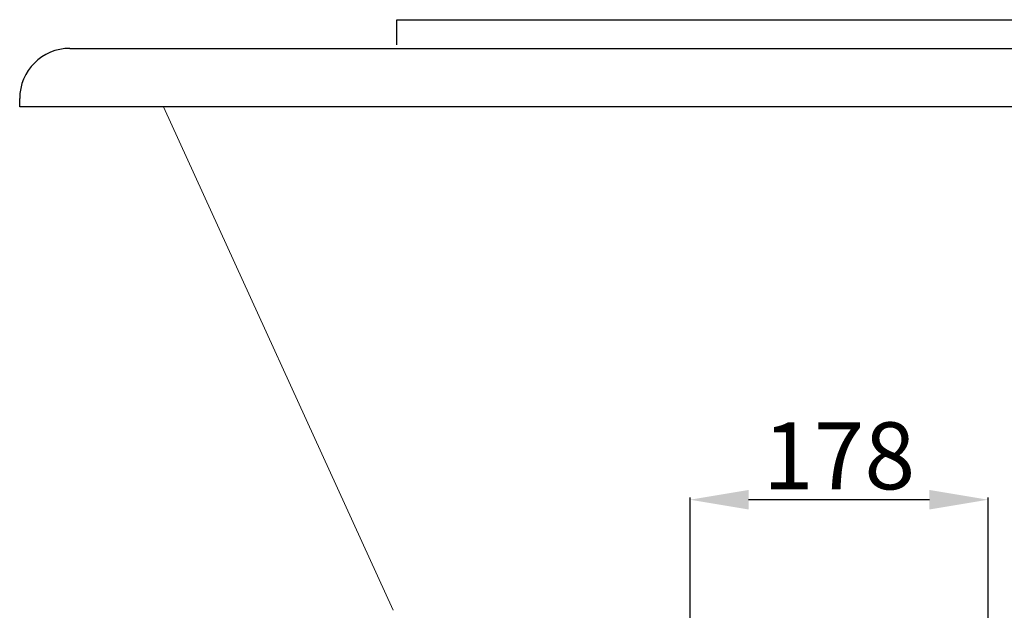
# Model space of a CAD drawing. Units: millimetres. Extents: x 9016 to 12381, y -3239 to -1055.
# Drawn here: x 9251 to 9838, y -2867 to -2514 of the extents above; entities that cross this region are included whole.
import ezdxf

# ---------------------------------------------------------------- set-up
doc = ezdxf.new("R2010")
doc.units = ezdxf.units.MM
doc.styles.get("Standard").update_dxf_attribs({"font": 'arial.ttf'})
doc.dimstyles.new('ISO-25', dxfattribs={"dimtxt": 40, "dimasz": 35, "dimexe": 1.25, "dimexo": 0.625, "dimtad": 1, "dimtxsty": 'Standard', "dimcen": 2.5, "dimclrd": 256, "dimclre": 256, "dimadec": 0, "dimazin": 0, "dimtfac": 1, "dimtmove": 0, "dimatfit": 3, "dimfxl": 0, "dimarcsym": 0})

# ---------------------------------------------------------------- blocks, each defined once
blk = doc.blocks.new('*D21')
at = {"lineweight": -2}
for p, q in [((9650.75, -2928.27), (9650.75, -2799.64)), ((9793.73, -2800.89), (9685.75, -2800.89)), ((9828.73, -2928.27), (9828.73, -2799.64))]:
    blk.add_line(p, q, dxfattribs=at)
for points in [[(9685.75, -2795.05), (9685.75, -2806.72), (9650.75, -2800.89)], [(9793.73, -2795.05), (9793.73, -2806.72), (9828.73, -2800.89)]]:
    blk.add_solid(points)
at = {"layer": 'Defpoints', "color": 0}
for p in [(9650.75, -2800.89), (9650.75, -2928.9), (9828.73, -2928.9)]:
    blk.add_point(p, dxfattribs=at)
at = {"color": 0, "insert": (9739.74, -2779.84), "char_height": 40, "attachment_point": 5}
blk.add_mtext('178', dxfattribs=at)

msp = doc.modelspace()

# ---------------------------------------------------------------- linework, layer by layer
for p, q in [((9475.782, -2529.101), (9475.782, -2514.101)), ((9475.782, -2514.101), (10940.275, -2514.101)), ((9280.57, -2531.239), (10940.275, -2531.239)), ((9250.57, -2566.239), (9250.57, -2561.239)), ((10940.57, -2566.239), (9250.57, -2566.239))]:
    msp.add_line(p, q)
at = {"lineweight": 15}
msp.add_line((9336.515, -2566.239), (9473.512, -2866.965), dxfattribs=at)
msp.add_arc((9280.57, -2561.239), 30, 90, 180)

# ---------------------------------------------------------------- dimensions: what is measured, and where the dimension line sits
at = {"color": 0}
dim = msp.add_linear_dim(base=(9650.753, -2800.885), p1=(9828.728, -2928.898), p2=(9650.753, -2928.898), text='178', dimstyle='ISO-25', dxfattribs=at)
dim.commit()
dim.dimension.update_dxf_attribs({"geometry": '*D21', "text_midpoint": (9739.74, -2779.837)})

doc.saveas('drawing.dxf')
